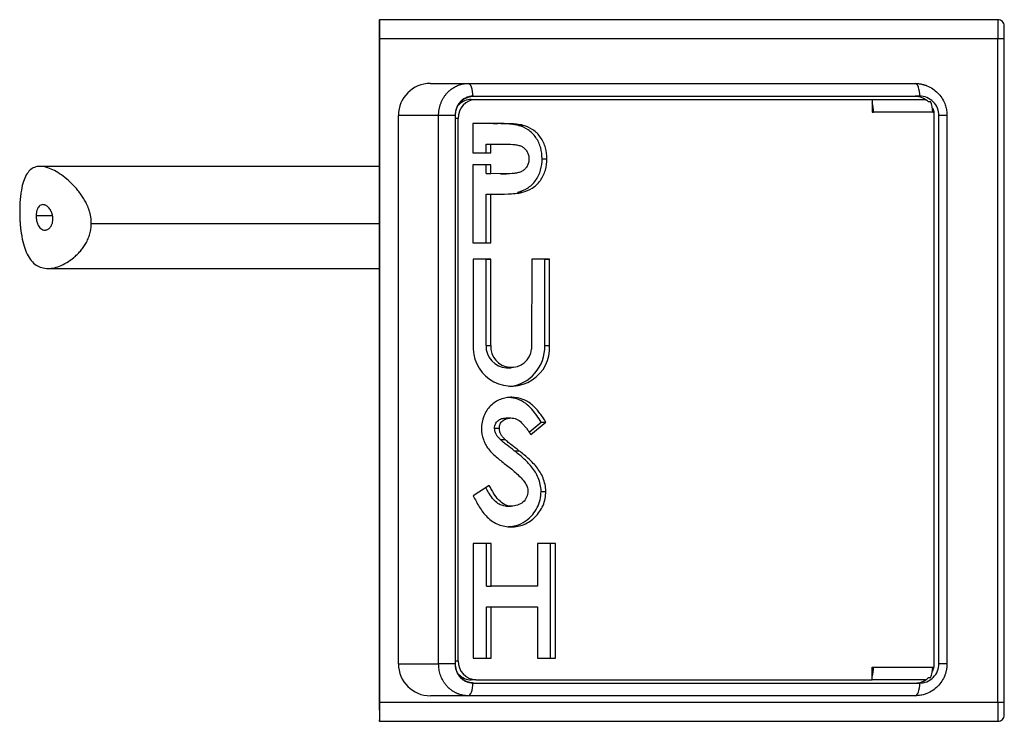
# Model space of a CAD drawing. Units: millimetres. Extents: x 24 to 387, y 15 to 276.
# Drawn here: x 109 to 186, y 126 to 181 of the extents above; entities that cross this region are included whole.
import ezdxf

# ---------------------------------------------------------------- set-up
doc = ezdxf.new("R2010")
doc.units = ezdxf.units.MM

msp = doc.modelspace()

# ---------------------------------------------------------------- linework, layer by layer
at = {"color": 7, "linetype": 'Continuous', "lineweight": 25}
for p, q in [((185.255, 180.741), (136.78, 180.741)), ((136.755, 179.241), (136.755, 127.241)), ((185.255, 179.241), (136.78, 179.241)), ((136.78, 179.241), (136.78, 127.241)), ((185.255, 127.241), (185.255, 179.241)), ((185.755, 127.241), (185.755, 179.241)), ((140.758, 175.743), (143.719, 175.743)), ((143.719, 175.743), (178.758, 175.743)), ((143.961, 174.493), (144.333, 174.493)), ((144.129, 174.743), (144.091, 174.743)), ((144.129, 174.743), (178.758, 174.743)), ((144.333, 174.493), (175.385, 174.493)), ((175.385, 174.493), (175.385, 173.493)), ((175.385, 174.493), (179.546, 174.493)), ((179.13, 174.743), (178.758, 174.743)), ((179.786, 174.335), (179.97, 174.335)), ((141.408, 173.243), (138.258, 173.243)), ((138.258, 130.243), (138.258, 173.243)), ((142.698, 173.243), (141.408, 173.243)), ((141.408, 130.243), (141.408, 173.243)), ((142.698, 173.243), (142.698, 130.243)), ((142.735, 130.243), (142.735, 173.243)), ((142.941, 130.493), (142.941, 172.993)), ((175.385, 173.493), (175.501, 173.493)), ((180.142, 173.493), (175.501, 173.493)), ((180.142, 173.493), (180.258, 173.493)), ((180.258, 129.993), (180.258, 173.493)), ((180.63, 130.243), (180.63, 173.243)), ((181.258, 173.243), (180.63, 173.243)), ((181.258, 173.243), (181.258, 130.243)), ((146.061, 172.601), (144.098, 172.601)), ((144.098, 172.601), (144.098, 170.297)), ((145.689, 172.601), (144.098, 172.601)), ((145.689, 172.601), (146.061, 172.601)), ((145.982, 172.596), (145.781, 172.6)), ((147.673, 172.455), (148.045, 172.455)), ((145.132, 170.297), (145.134, 170.974)), ((145.134, 170.974), (146.33, 170.978)), ((145.134, 170.974), (145.506, 170.974)), ((145.504, 170.297), (145.506, 170.974)), ((145.506, 170.974), (146.701, 170.978)), ((146.33, 170.978), (146.701, 170.978)), ((144.098, 170.297), (145.504, 170.297)), ((149.517, 169.839), (149.889, 169.839)), ((136.755, 169.241), (110.162, 169.241)), ((144.098, 169.36), (144.097, 163.252)), ((145.501, 169.36), (144.098, 169.36)), ((145.127, 168.678), (145.129, 169.36)), ((145.498, 168.678), (145.501, 169.36)), ((145.127, 168.678), (145.498, 168.678)), ((146.268, 168.658), (145.127, 168.678)), ((146.64, 168.658), (145.498, 168.678)), ((146.373, 168.661), (146.268, 168.658)), ((146.268, 168.658), (146.64, 168.658)), ((145.123, 163.251), (145.125, 167.055)), ((145.125, 167.055), (145.497, 167.055)), ((145.495, 163.251), (145.497, 167.055)), ((145.497, 167.055), (145.769, 167.055)), ((145.633, 167.061), (145.69, 167.063)), ((147.602, 167.213), (147.974, 167.213)), ((144.097, 163.252), (145.495, 163.251)), ((145.505, 161.96), (144.124, 161.967)), ((144.124, 161.967), (144.124, 154.906)), ((145.133, 161.96), (144.124, 161.965)), ((145.124, 155.199), (145.133, 161.96)), ((145.133, 161.96), (145.505, 161.96)), ((145.496, 155.199), (145.505, 161.96)), ((148.722, 161.967), (148.699, 154.925)), ((150.103, 161.962), (148.722, 161.967)), ((149.731, 161.962), (148.722, 161.966)), ((149.731, 161.962), (150.103, 161.962)), ((149.731, 155.197), (149.731, 161.962)), ((150.103, 155.197), (150.103, 161.962)), ((110.784, 161.241), (136.755, 161.241)), ((145.124, 155.196), (145.124, 155.199)), ((145.124, 155.196), (145.496, 155.196)), ((145.496, 155.196), (145.496, 155.199)), ((149.731, 155.197), (150.103, 155.197)), ((149.731, 155.196), (149.731, 155.197)), ((149.731, 155.196), (150.103, 155.196)), ((150.103, 155.196), (150.103, 155.197)), ((146.736, 153.46), (147.107, 153.46)), ((146.693, 149.518), (147.065, 149.518)), ((148.5, 148.416), (149.453, 149.194)), ((148.637, 148.224), (149.825, 149.194)), ((149.453, 149.194), (149.825, 149.194)), ((145.796, 148.723), (146.168, 148.723)), ((146.244, 147.821), (146.616, 147.821)), ((147.333, 146.955), (147.705, 146.955)), ((145.38, 144.236), (144.124, 143.425)), ((149.438, 143.768), (149.81, 143.768)), ((146.727, 142.603), (147.099, 142.603)), ((145.524, 139.688), (144.124, 139.688)), ((144.124, 139.688), (144.124, 130.688)), ((145.152, 136.345), (145.152, 139.688)), ((145.524, 136.345), (145.524, 139.688)), ((150.558, 139.688), (149.158, 139.688)), ((149.158, 139.688), (149.158, 136.345)), ((150.186, 130.688), (150.186, 139.688)), ((150.558, 130.688), (150.558, 139.688)), ((145.152, 136.345), (145.524, 136.345)), ((149.158, 136.345), (145.524, 136.345)), ((145.152, 134.722), (145.524, 134.722)), ((145.152, 130.688), (145.152, 134.722)), ((145.524, 130.688), (145.524, 134.722)), ((145.524, 134.722), (149.158, 134.722)), ((149.158, 134.722), (149.158, 130.688)), ((144.124, 130.688), (145.524, 130.688)), ((149.158, 130.688), (150.558, 130.688)), ((138.258, 130.243), (141.408, 130.243)), ((142.698, 130.243), (141.408, 130.243)), ((175.385, 129.993), (175.501, 129.993)), ((175.385, 128.993), (175.385, 129.993)), ((175.501, 129.993), (180.142, 129.993)), ((180.142, 129.993), (180.258, 129.993)), ((181.258, 130.243), (180.63, 130.243)), ((144.333, 128.993), (143.961, 128.993)), ((144.333, 128.993), (175.385, 128.993)), ((179.546, 128.993), (175.385, 128.993)), ((179.97, 129.15), (179.786, 129.15)), ((144.091, 128.743), (144.129, 128.743)), ((144.129, 128.743), (178.758, 128.743)), ((178.758, 128.743), (179.13, 128.743)), ((143.719, 127.743), (140.758, 127.743)), ((178.758, 127.743), (143.719, 127.743)), ((136.78, 127.241), (185.255, 127.241)), ((136.78, 125.741), (185.255, 125.741))]:
    msp.add_line(p, q, dxfattribs=at)
at = {"color": 8, "linetype": 'Continuous', "lineweight": 25}
for p, q in [((142.941, 172.993), (142.735, 172.993)), ((111.144, 165.359), (109.855, 165.359)), ((114.181, 164.769), (136.755, 164.769)), ((142.735, 130.493), (142.941, 130.493))]:
    msp.add_line(p, q, dxfattribs=at)
at = {"color": 7, "linetype": 'Continuous', "lineweight": 25, "flags": 128}
for points in [[(144.091, 174.743), (144.084, 174.938), (144.063, 175.125), (144.028, 175.298), (143.982, 175.45), (143.926, 175.574), (143.861, 175.666), (143.792, 175.723), (143.719, 175.743)], [(179.13, 174.743), (179.123, 174.938), (179.102, 175.125), (179.067, 175.298), (179.021, 175.45), (178.965, 175.574), (178.9, 175.666), (178.831, 175.723), (178.758, 175.743)], [(143.719, 127.743), (143.792, 127.762), (143.861, 127.819), (143.926, 127.911), (143.982, 128.035), (144.028, 128.187), (144.063, 128.36), (144.084, 128.547), (144.091, 128.743)], [(178.758, 127.743), (178.831, 127.762), (178.9, 127.819), (178.965, 127.911), (179.021, 128.035), (179.067, 128.187), (179.102, 128.36), (179.123, 128.547), (179.13, 128.743)]]:
    msp.add_lwpolyline(points, dxfattribs=at)
at = {"color": 7, "linetype": 'Continuous', "lineweight": 25}
for centre, radius, start, end in [((140.758, 173.243), 2.5, 90, 180), ((144.389, 173.044), 1.449, 92.20883, 182.05038), ((143.97, 173.15), 1.343, 90.39257, 136.19464), ((173.534, 173.55), 1.968, 358.31902, 19.84837), ((178.343, 173.565), 1.8, 357.69533, 25.3283), ((147.115, 155.011), 2.993, 182.00867, 3.54209), ((146.808, 155.144), 1.685, 178.21846, 267.52233), ((147.1, 155.094), 1.608, 176.34551, 353.98532), ((146.606, 155.087), 3.127, 275.79398, 2.00554), ((144.389, 130.441), 1.449, 177.94962, 267.79117), ((140.758, 130.243), 2.5, 180, 270), ((173.48, 129.943), 2.022, 340.44301, 1.3896), ((178.343, 129.92), 1.8, 334.6717, 2.30467), ((143.971, 130.336), 1.344, 222.94687, 269.59661)]:
    msp.add_arc(centre, radius, start, end, dxfattribs=at)
for points in [[(136.755, 180.716), (136.755, 180.729), (136.767, 180.741), (136.78, 180.741)], [(136.78, 179.241), (136.767, 179.241), (136.755, 179.241), (136.755, 179.241)], [(149.517, 169.839), (149.518, 170.129), (149.459, 170.706), (149.068, 171.541), (148.454, 172.148), (147.938, 172.383), (147.673, 172.455)], [(149.889, 169.839), (149.89, 170.129), (149.83, 170.706), (149.44, 171.541), (148.825, 172.148), (148.31, 172.383), (148.045, 172.455)], [(147.602, 167.213), (147.867, 167.286), (148.382, 167.486), (149.056, 168.097), (149.454, 168.942), (149.521, 169.54), (149.517, 169.839)], [(147.974, 167.213), (148.239, 167.286), (148.754, 167.486), (149.428, 168.097), (149.826, 168.942), (149.892, 169.54), (149.889, 169.839)], [(148.175, 144.452), (148.244, 144.349), (148.371, 144.115), (148.41, 143.896), (148.41, 143.782)], [(136.755, 127.241), (136.755, 127.241), (136.767, 127.241), (136.78, 127.241)], [(136.755, 127.241), (136.755, 127.025), (136.755, 126.809), (136.755, 126.613)], [(136.755, 125.853), (136.755, 125.796), (136.755, 125.766), (136.755, 125.766)], [(136.755, 125.766), (136.755, 125.753), (136.767, 125.741), (136.78, 125.741)]]:
    msp.add_open_spline(points, degree=3, dxfattribs=at)
for points, knots in [([(136.755, 180.716), (136.755, 180.716), (136.755, 180.678), (136.755, 180.53), (136.755, 180.421), (136.755, 180.147), (136.755, 179.984), (136.755, 179.627), (136.755, 179.434), (136.755, 179.241)], [0, 0, 0, 0, 0.25, 0.25, 0.5, 0.5, 0.75, 0.75, 1, 1, 1, 1]), ([(136.78, 180.741), (136.78, 180.741), (136.78, 180.702), (136.78, 180.552), (136.78, 180.441), (136.78, 180.163), (136.78, 179.996), (136.78, 179.634), (136.78, 179.437), (136.78, 179.241)], [0, 0, 0, 0, 0.25, 0.25, 0.5, 0.5, 0.75, 0.75, 1, 1, 1, 1]), ([(185.255, 180.741), (185.255, 180.741), (185.255, 180.702), (185.255, 180.552), (185.255, 180.441), (185.255, 180.163), (185.255, 179.996), (185.255, 179.634), (185.255, 179.437), (185.255, 179.241)], [0, 0, 0, 0, 0.25, 0.25, 0.5, 0.5, 0.75, 0.75, 1, 1, 1, 1]), ([(185.755, 180.241), (185.755, 180.372), (185.701, 180.502), (185.516, 180.687), (185.386, 180.741), (185.255, 180.741)], [0, 0, 0, 0, 0.5, 0.5, 1, 1, 1, 1]), ([(185.755, 179.241), (185.755, 179.372), (185.755, 179.502), (185.755, 179.745), (185.755, 179.855), (185.755, 180.041), (185.755, 180.115), (185.755, 180.215), (185.755, 180.241), (185.755, 180.241)], [0, 0, 0, 0, 0.25, 0.25, 0.5, 0.5, 0.75, 0.75, 1, 1, 1, 1]), ([(185.755, 179.241), (185.755, 179.241), (185.701, 179.241), (185.516, 179.241), (185.386, 179.241), (185.255, 179.241)], [0, 0, 0, 0, 0.5, 0.5, 1, 1, 1, 1]), ([(141.408, 173.243), (141.409, 173.279), (141.409, 173.354), (141.417, 173.465), (141.428, 173.576), (141.444, 173.688), (141.465, 173.799), (141.491, 173.909), (141.521, 174.019), (141.557, 174.127), (141.597, 174.234), (141.642, 174.34), (141.691, 174.443), (141.746, 174.545), (141.805, 174.644), (141.868, 174.741), (141.936, 174.834), (142.008, 174.925), (142.089, 175.016), (142.18, 175.109), (142.283, 175.203), (142.398, 175.296), (142.524, 175.384), (142.661, 175.468), (142.811, 175.544), (142.972, 175.611), (143.144, 175.667), (143.327, 175.709), (143.52, 175.737), (143.652, 175.741), (143.719, 175.743)], [0, 0, 0, 0, 0.028249, 0.056646, 0.085189, 0.11388, 0.142718, 0.171703, 0.200836, 0.230116, 0.259543, 0.289117, 0.318839, 0.348708, 0.378724, 0.408887, 0.439198, 0.469656, 0.500262, 0.535531, 0.572832, 0.612166, 0.653533, 0.696932, 0.742363, 0.789827, 0.839322, 0.89085, 0.944409, 1, 1, 1, 1]), ([(178.758, 175.743), (178.795, 175.742), (178.868, 175.741), (178.974, 175.734), (179.074, 175.723), (179.169, 175.709), (179.259, 175.692), (179.342, 175.674), (179.42, 175.654), (179.493, 175.633), (179.559, 175.611), (179.621, 175.589), (179.826, 175.511), (180.147, 175.342), (180.546, 175.014), (180.864, 174.623), (181.05, 174.261), (181.148, 173.984), (181.197, 173.801), (181.232, 173.616), (181.254, 173.43), (181.257, 173.305), (181.258, 173.243)], [0, 0, 0, 0, 0.028783, 0.056233, 0.082348, 0.10713, 0.130578, 0.152692, 0.173472, 0.192919, 0.211031, 0.22781, 0.243256, 0.380969, 0.504502, 0.636925, 0.762914, 0.810873, 0.858547, 0.905949, 0.953095, 1, 1, 1, 1]), ([(144.091, 174.743), (143.999, 174.743), (143.909, 174.733), (143.731, 174.695), (143.642, 174.666), (143.474, 174.591), (143.394, 174.545), (143.242, 174.436), (143.171, 174.373), (143.042, 174.235), (142.985, 174.159), (142.883, 173.995), (142.839, 173.908), (142.735, 173.637), (142.698, 173.441), (142.698, 173.243)], [0, 0, 0, 0, 0.125, 0.125, 0.25, 0.25, 0.375, 0.375, 0.5, 0.5, 0.625, 0.625, 0.75, 0.75, 1, 1, 1, 1]), ([(142.735, 173.243), (142.735, 173.271), (142.736, 173.327), (142.743, 173.411), (142.754, 173.494), (142.769, 173.576), (142.789, 173.658), (142.812, 173.738), (142.864, 173.882), (142.962, 174.082), (143.137, 174.31), (143.349, 174.498), (143.552, 174.614), (143.723, 174.68), (143.856, 174.716), (143.992, 174.738), (144.083, 174.741), (144.129, 174.743)], [0, 0, 0, 0, 0.035982, 0.071694, 0.10725, 0.142764, 0.17835, 0.214123, 0.250195, 0.374809, 0.499801, 0.62436, 0.749298, 0.81221, 0.874555, 0.936947, 1, 1, 1, 1]), ([(178.758, 174.743), (178.928, 174.743), (179.111, 174.713), (179.468, 174.578), (179.641, 174.472), (179.786, 174.335)], [0, 0, 0, 0, 0.5, 0.5, 1, 1, 1, 1]), ([(180.63, 173.243), (180.63, 173.419), (180.598, 173.61), (180.452, 173.979), (180.337, 174.157), (180.044, 174.45), (179.867, 174.564), (179.497, 174.71), (179.307, 174.743), (179.13, 174.743)], [0, 0, 0, 0, 0.25, 0.25, 0.5, 0.5, 0.75, 0.75, 1, 1, 1, 1]), ([(180.113, 173.829), (180.15, 173.766), (180.212, 173.663), (180.221, 173.541), (180.225, 173.493)], [0, 0, 0, 0, 0.60146, 1, 1, 1, 1]), ([(148.045, 172.455), (147.956, 172.48), (147.769, 172.516), (147.442, 172.556), (146.864, 172.592), (146.384, 172.603), (146.061, 172.601)], [0, 0, 0, 0, 0.125, 0.25, 0.5, 1, 1, 1, 1]), ([(147.673, 172.455), (147.48, 172.492), (147.106, 172.562), (146.622, 172.585), (146.335, 172.59), (146.232, 172.591)], [0, 0, 0, 0, 0.405369, 0.786046, 1, 1, 1, 1]), ([(146.701, 170.978), (146.928, 170.979), (147.277, 170.966), (147.706, 170.899), (147.967, 170.801), (148.179, 170.637), (148.357, 170.393), (148.465, 170.134), (148.488, 169.932), (148.489, 169.834)], [0, 0, 0, 0, 0.25, 0.375, 0.5, 0.625, 0.75, 0.875, 1, 1, 1, 1]), ([(148.489, 169.834), (148.488, 169.731), (148.465, 169.521), (148.355, 169.254), (148.195, 169.046), (148.066, 168.933), (147.933, 168.851), (147.813, 168.795), (147.657, 168.746), (147.508, 168.718), (147.162, 168.667), (146.872, 168.654), (146.64, 168.658)], [0, 0, 0, 0, 0.125, 0.25, 0.375, 0.4375, 0.5, 0.5625, 0.625, 0.6875, 0.75, 1, 1, 1, 1]), ([(114.181, 164.769), (114.181, 164.806), (114.18, 164.88), (114.174, 164.991), (114.164, 165.102), (114.15, 165.213), (114.133, 165.323), (114.111, 165.434), (114.085, 165.545), (114.056, 165.656), (114.022, 165.766), (113.985, 165.877), (113.944, 165.988), (113.899, 166.098), (113.85, 166.209), (113.798, 166.32), (113.7, 166.512), (113.546, 166.78), (113.321, 167.111), (113.071, 167.43), (112.716, 167.826), (112.252, 168.265), (111.695, 168.681), (111.157, 168.991), (110.638, 169.192), (110.151, 169.268), (109.717, 169.19), (109.358, 168.966), (109.068, 168.592), (108.842, 168.072), (108.721, 167.559), (108.659, 167.169), (108.629, 166.941), (108.606, 166.707), (108.587, 166.467), (108.575, 166.221), (108.567, 165.97), (108.566, 165.799), (108.565, 165.713)], [0, 0, 0, 0, 0.007928, 0.015844, 0.023763, 0.031701, 0.039674, 0.047699, 0.055789, 0.06396, 0.072227, 0.080603, 0.089103, 0.097738, 0.106521, 0.115463, 0.124577, 0.154046, 0.184465, 0.216092, 0.249158, 0.313248, 0.37814, 0.440613, 0.501377, 0.567504, 0.6312, 0.69136, 0.749881, 0.811283, 0.872051, 0.890549, 0.908835, 0.926991, 0.9451, 0.963249, 0.981522, 1, 1, 1, 1]), ([(146.366, 168.658), (146.473, 168.658), (146.688, 168.659), (146.721, 168.658), (146.738, 168.658)], [0, 0, 0, 0, 0.499482, 1, 1, 1, 1]), ([(145.769, 167.055), (146.131, 167.055), (146.674, 167.066), (147.396, 167.11), (147.786, 167.166), (147.974, 167.213)], [0, 0, 0, 0, 0.5, 0.75, 1, 1, 1, 1]), ([(111.169, 165.123), (111.169, 165.144), (111.168, 165.186), (111.163, 165.25), (111.154, 165.316), (111.143, 165.381), (111.128, 165.447), (111.109, 165.513), (111.088, 165.579), (111.063, 165.644), (111.034, 165.708), (111.003, 165.771), (110.968, 165.831), (110.91, 165.918), (110.825, 166.023), (110.722, 166.114), (110.628, 166.174), (110.549, 166.211), (110.435, 166.245), (110.297, 166.244), (110.154, 166.177), (110.056, 166.081), (109.993, 165.984), (109.95, 165.896), (109.915, 165.8), (109.888, 165.696), (109.869, 165.587), (109.857, 165.475), (109.855, 165.397), (109.855, 165.359)], [0, 0, 0, 0, 0.0182649, 0.0368634, 0.0558423, 0.0752456, 0.0951147, 0.1154879, 0.136401, 0.1578868, 0.1799759, 0.2026961, 0.2260732, 0.2501308, 0.31143, 0.3751209, 0.4172092, 0.4588855, 0.50015, 0.5969273, 0.680138, 0.75001, 0.7884221, 0.8257416, 0.8620754, 0.8975395, 0.9322585, 0.9663653, 1, 1, 1, 1]), ([(108.565, 165.713), (108.565, 165.667), (108.566, 165.574), (108.568, 165.434), (108.572, 165.295), (108.577, 165.157), (108.584, 165.019), (108.592, 164.882), (108.602, 164.745), (108.613, 164.609), (108.626, 164.474), (108.641, 164.34), (108.657, 164.205), (108.676, 164.072), (108.729, 163.715), (108.844, 163.156), (109.073, 162.491), (109.375, 161.949), (109.744, 161.562), (110.175, 161.32), (110.648, 161.224), (111.159, 161.256), (111.695, 161.41), (112.251, 161.679), (112.716, 162.008), (113.07, 162.326), (113.321, 162.592), (113.546, 162.878), (113.718, 163.143), (113.844, 163.375), (113.934, 163.566), (114.01, 163.759), (114.072, 163.956), (114.121, 164.155), (114.156, 164.357), (114.177, 164.562), (114.18, 164.7), (114.181, 164.769)], [0, 0, 0, 0, 0.010009, 0.019947, 0.029827, 0.039663, 0.049466, 0.05925, 0.069029, 0.078817, 0.088626, 0.098469, 0.10836, 0.118312, 0.128337, 0.189239, 0.250813, 0.311983, 0.374872, 0.435798, 0.498999, 0.559679, 0.621877, 0.686785, 0.750726, 0.783803, 0.815458, 0.845924, 0.875458, 0.892394, 0.908765, 0.92465, 0.940135, 0.955313, 0.970281, 0.985142, 1, 1, 1, 1]), ([(109.855, 165.359), (109.855, 165.337), (109.855, 165.292), (109.86, 165.223), (109.866, 165.155), (109.875, 165.087), (109.887, 165.019), (109.902, 164.951), (109.919, 164.885), (109.938, 164.82), (109.961, 164.757), (109.986, 164.696), (110.013, 164.637), (110.066, 164.54), (110.157, 164.414), (110.3, 164.295), (110.452, 164.241), (110.591, 164.239), (110.7, 164.268), (110.792, 164.315), (110.868, 164.371), (110.934, 164.435), (110.993, 164.51), (111.047, 164.601), (111.091, 164.698), (111.126, 164.8), (111.15, 164.907), (111.166, 165.014), (111.168, 165.087), (111.169, 165.123)], [0, 0, 0, 0, 0.019582, 0.039306, 0.0592, 0.079294, 0.099613, 0.120184, 0.141032, 0.162181, 0.183656, 0.205477, 0.227666, 0.250243, 0.323962, 0.406914, 0.499383, 0.565255, 0.623245, 0.673356, 0.7156, 0.749997, 0.790811, 0.829671, 0.866709, 0.902076, 0.935944, 0.968512, 1, 1, 1, 1]), ([(147.149, 151.141), (147.001, 151.139), (146.708, 151.118), (146.11, 150.943), (145.446, 150.531), (144.883, 149.684), (144.768, 149.02), (144.768, 148.691)], [0, 0, 0, 0, 0.125, 0.25, 0.5, 0.75, 1, 1, 1, 1]), ([(149.453, 149.194), (149.34, 149.365), (149.111, 149.716), (148.719, 150.222), (148.214, 150.701), (147.607, 151.047), (147.149, 151.093), (146.948, 151.113)], [0, 0, 0, 0, 0.1828505, 0.3733016, 0.5717108, 0.8121589, 1, 1, 1, 1]), ([(149.825, 149.194), (149.75, 149.307), (149.606, 149.532), (149.271, 149.996), (148.905, 150.426), (148.416, 150.797), (147.887, 151.058), (147.442, 151.142), (147.149, 151.141)], [0, 0, 0, 0, 0.125, 0.25, 0.5, 0.625, 0.75, 1, 1, 1, 1]), ([(145.796, 148.723), (145.796, 148.78), (145.807, 148.898), (145.854, 149.046), (145.934, 149.179), (146.095, 149.349), (146.333, 149.485), (146.576, 149.52), (146.693, 149.518)], [0, 0, 0, 0, 0.125, 0.25, 0.375, 0.5, 0.75, 1, 1, 1, 1]), ([(146.168, 148.723), (146.168, 148.78), (146.178, 148.898), (146.226, 149.046), (146.305, 149.179), (146.467, 149.349), (146.705, 149.485), (146.948, 149.52), (147.065, 149.518)], [0, 0, 0, 0, 0.125, 0.25, 0.375, 0.5, 0.75, 1, 1, 1, 1]), ([(147.065, 149.518), (147.219, 149.517), (147.537, 149.458), (147.846, 149.224), (148.106, 148.942), (148.286, 148.715), (148.457, 148.481), (148.578, 148.308), (148.637, 148.224)], [0, 0, 0, 0, 0.25, 0.5, 0.625, 0.75, 0.875, 1, 1, 1, 1]), ([(144.768, 148.691), (144.767, 148.402), (144.843, 147.965), (145.08, 147.435), (145.227, 147.213), (145.305, 147.103)], [0, 0, 0, 0, 0.5, 0.75, 1, 1, 1, 1]), ([(146.244, 147.821), (146.177, 147.891), (146.042, 148.039), (145.896, 148.261), (145.833, 148.433), (145.798, 148.621), (145.795, 148.686), (145.796, 148.723)], [0, 0, 0, 0, 0.25, 0.5, 0.75, 0.875, 1, 1, 1, 1]), ([(146.616, 147.821), (146.549, 147.891), (146.413, 148.039), (146.268, 148.261), (146.205, 148.433), (146.17, 148.621), (146.167, 148.686), (146.168, 148.723)], [0, 0, 0, 0, 0.25, 0.5, 0.75, 0.875, 1, 1, 1, 1]), ([(147.333, 146.955), (147.144, 147.098), (146.856, 147.318), (146.542, 147.569), (146.353, 147.722), (146.281, 147.785), (146.244, 147.821)], [0, 0, 0, 0, 0.5, 0.75, 0.875, 1, 1, 1, 1]), ([(147.705, 146.955), (147.516, 147.098), (147.228, 147.318), (146.914, 147.569), (146.724, 147.722), (146.653, 147.785), (146.616, 147.821)], [0, 0, 0, 0, 0.5, 0.75, 0.875, 1, 1, 1, 1]), ([(145.305, 147.103), (145.41, 146.964), (145.659, 146.703), (145.892, 146.5), (146.248, 146.198), (146.491, 145.999), (146.741, 145.811)], [0, 0, 0, 0, 0.25, 0.5, 0.5, 1, 1, 1, 1]), ([(149.438, 143.768), (149.437, 144.126), (149.313, 144.675), (149.001, 145.281), (148.604, 145.835), (148.046, 146.383), (147.574, 146.767), (147.333, 146.955)], [0, 0, 0, 0, 0.25, 0.375, 0.5, 0.75, 1, 1, 1, 1]), ([(149.81, 143.768), (149.809, 144.126), (149.685, 144.675), (149.373, 145.281), (148.976, 145.835), (148.418, 146.383), (147.946, 146.767), (147.705, 146.955)], [0, 0, 0, 0, 0.25, 0.375, 0.5, 0.75, 1, 1, 1, 1]), ([(146.741, 145.811), (147.007, 145.605), (147.404, 145.286), (147.883, 144.821), (148.083, 144.582), (148.175, 144.452)], [0, 0, 0, 0, 0.5, 0.75, 1, 1, 1, 1]), ([(146.727, 142.603), (146.593, 142.617), (146.319, 142.646), (145.947, 142.881), (145.603, 143.231), (145.327, 143.638), (145.171, 143.934), (145.106, 144.059)], [0, 0, 0, 0, 0.180896, 0.369464, 0.570792, 0.819911, 1, 1, 1, 1]), ([(147.099, 142.603), (146.92, 142.602), (146.565, 142.691), (146.097, 143.074), (145.773, 143.519), (145.553, 143.91), (145.437, 144.129), (145.38, 144.236)], [0, 0, 0, 0, 0.25, 0.5, 0.75, 0.875, 1, 1, 1, 1]), ([(146.89, 141.002), (147.091, 141.019), (147.552, 141.057), (148.215, 141.39), (148.766, 141.896), (149.16, 142.479), (149.398, 143.101), (149.424, 143.546), (149.438, 143.768)], [0, 0, 0, 0, 0.150804, 0.34536, 0.537746, 0.69056, 0.84519, 1, 1, 1, 1]), ([(147.098, 140.98), (147.44, 140.978), (147.956, 141.07), (148.586, 141.412), (149.122, 141.869), (149.661, 142.623), (149.815, 143.392), (149.81, 143.768)], [0, 0, 0, 0, 0.25, 0.375, 0.5, 0.75, 1, 1, 1, 1]), ([(148.41, 143.782), (148.407, 143.619), (148.335, 143.287), (147.943, 142.776), (147.421, 142.6), (147.099, 142.603)], [0, 0, 0, 0, 0.25, 0.5, 1, 1, 1, 1]), ([(144.124, 143.425), (144.197, 143.28), (144.336, 142.993), (144.668, 142.402), (145.075, 141.851), (145.629, 141.399), (146.245, 141.075), (146.759, 140.978), (147.098, 140.98)], [0, 0, 0, 0, 0.125, 0.25, 0.5, 0.625, 0.75, 1, 1, 1, 1]), ([(143.719, 127.743), (143.684, 127.743), (143.613, 127.744), (143.509, 127.752), (143.407, 127.765), (143.307, 127.782), (143.211, 127.803), (143.117, 127.828), (143.026, 127.857), (142.938, 127.889), (142.854, 127.924), (142.772, 127.961), (142.694, 128.001), (142.619, 128.043), (142.547, 128.087), (142.479, 128.133), (142.413, 128.179), (142.351, 128.227), (142.292, 128.276), (142.236, 128.325), (142.183, 128.375), (142.132, 128.425), (142.05, 128.511), (141.942, 128.64), (141.816, 128.818), (141.707, 129.007), (141.614, 129.203), (141.538, 129.405), (141.48, 129.612), (141.438, 129.822), (141.413, 130.032), (141.41, 130.173), (141.408, 130.243)], [0, 0, 0, 0, 0.029405, 0.058251, 0.086539, 0.11427, 0.141442, 0.168056, 0.194112, 0.21961, 0.244549, 0.268931, 0.292754, 0.31602, 0.338727, 0.360876, 0.382467, 0.4035, 0.423974, 0.443891, 0.463249, 0.482049, 0.500291, 0.557905, 0.614996, 0.671564, 0.72761, 0.783133, 0.838133, 0.892611, 0.946567, 1, 1, 1, 1]), ([(142.698, 130.243), (142.698, 130.143), (142.707, 130.046), (142.742, 129.854), (142.769, 129.759), (142.839, 129.578), (142.882, 129.491), (142.983, 129.328), (143.042, 129.251), (143.17, 129.113), (143.24, 129.051), (143.392, 128.941), (143.473, 128.895), (143.724, 128.782), (143.907, 128.743), (144.091, 128.743)], [0, 0, 0, 0, 0.125, 0.125, 0.25, 0.25, 0.375, 0.375, 0.5, 0.5, 0.625, 0.625, 0.75, 0.75, 1, 1, 1, 1]), ([(144.129, 128.743), (144.103, 128.743), (144.051, 128.744), (143.973, 128.751), (143.896, 128.763), (143.819, 128.779), (143.744, 128.8), (143.669, 128.826), (143.536, 128.881), (143.35, 128.986), (143.138, 129.174), (142.963, 129.402), (142.855, 129.62), (142.793, 129.805), (142.76, 129.948), (142.739, 130.094), (142.736, 130.193), (142.735, 130.243)], [0, 0, 0, 0, 0.035986, 0.071703, 0.107263, 0.142778, 0.178363, 0.214131, 0.250193, 0.374842, 0.499802, 0.624393, 0.749298, 0.812224, 0.87457, 0.936956, 1, 1, 1, 1]), ([(181.258, 130.243), (181.258, 130.208), (181.257, 130.139), (181.25, 130.035), (181.239, 129.932), (181.224, 129.828), (181.205, 129.725), (181.181, 129.623), (181.153, 129.522), (181.12, 129.421), (181.038, 129.199), (180.864, 128.862), (180.546, 128.471), (180.147, 128.143), (179.803, 127.962), (179.541, 127.867), (179.384, 127.82), (179.2, 127.779), (178.988, 127.749), (178.838, 127.745), (178.758, 127.743)], [0, 0, 0, 0, 0.026031, 0.052135, 0.078315, 0.104573, 0.130913, 0.157335, 0.183844, 0.210441, 0.237129, 0.363103, 0.495543, 0.619061, 0.75679, 0.79252, 0.834706, 0.883349, 0.938447, 1, 1, 1, 1]), ([(179.13, 128.743), (179.307, 128.743), (179.497, 128.775), (179.867, 128.921), (180.044, 129.035), (180.337, 129.328), (180.452, 129.506), (180.598, 129.875), (180.63, 130.066), (180.63, 130.243)], [0, 0, 0, 0, 0.25, 0.25, 0.5, 0.5, 0.75, 0.75, 1, 1, 1, 1]), ([(180.117, 129.666), (180.153, 129.725), (180.213, 129.825), (180.221, 129.944), (180.225, 129.993)], [0, 0, 0, 0, 0.589985, 1, 1, 1, 1]), ([(178.758, 128.743), (178.928, 128.743), (179.111, 128.772), (179.468, 128.907), (179.641, 129.013), (179.786, 129.15)], [0, 0, 0, 0, 0.5, 0.5, 1, 1, 1, 1]), ([(136.78, 127.241), (136.78, 127.045), (136.78, 126.849), (136.78, 126.486), (136.78, 126.319), (136.78, 126.042), (136.78, 125.93), (136.78, 125.78), (136.78, 125.741), (136.78, 125.741)], [0, 0, 0, 0, 0.25, 0.25, 0.5, 0.5, 0.75, 0.75, 1, 1, 1, 1]), ([(185.255, 127.241), (185.386, 127.241), (185.516, 127.241), (185.701, 127.241), (185.755, 127.241), (185.755, 127.241)], [0, 0, 0, 0, 0.5, 0.5, 1, 1, 1, 1]), ([(185.255, 127.241), (185.255, 127.045), (185.255, 126.849), (185.255, 126.486), (185.255, 126.319), (185.255, 126.042), (185.255, 125.93), (185.255, 125.78), (185.255, 125.741), (185.255, 125.741)], [0, 0, 0, 0, 0.25, 0.25, 0.5, 0.5, 0.75, 0.75, 1, 1, 1, 1]), ([(185.755, 126.241), (185.755, 126.241), (185.755, 126.267), (185.755, 126.368), (185.755, 126.441), (185.755, 126.627), (185.755, 126.737), (185.755, 126.98), (185.755, 127.11), (185.755, 127.241)], [0, 0, 0, 0, 0.25, 0.25, 0.5, 0.5, 0.75, 0.75, 1, 1, 1, 1]), ([(185.255, 125.741), (185.386, 125.741), (185.516, 125.795), (185.701, 125.98), (185.755, 126.11), (185.755, 126.241)], [0, 0, 0, 0, 0.5, 0.5, 1, 1, 1, 1])]:
    msp.add_open_spline(points, degree=3, knots=knots, dxfattribs=at)

doc.saveas('drawing.dxf')
